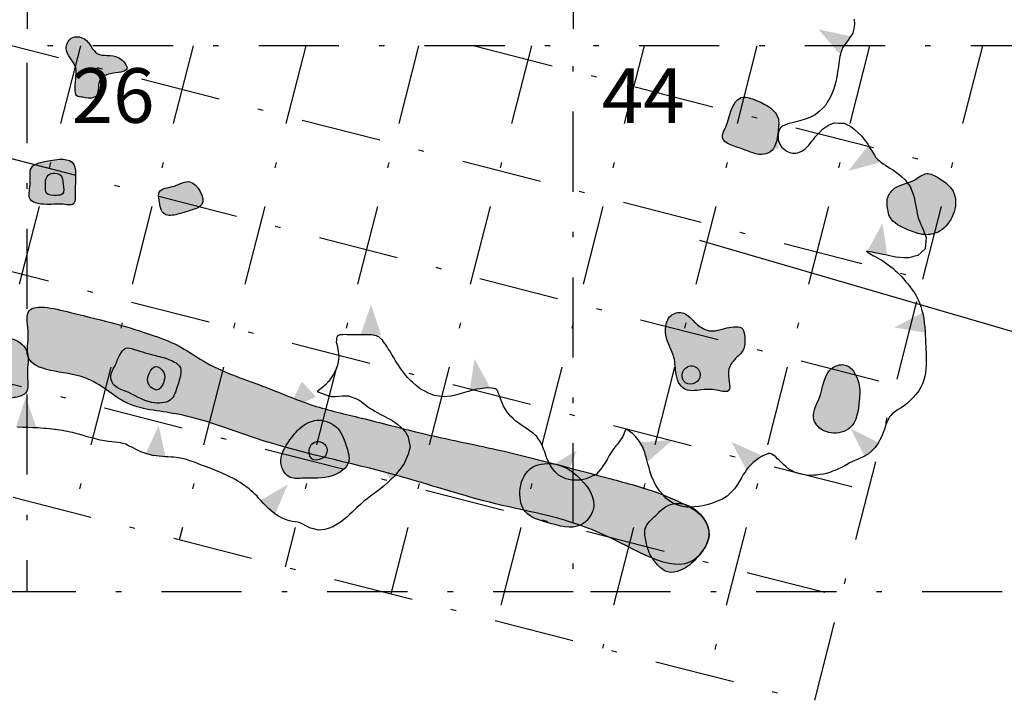
# Model space of a CAD drawing. Extents: x -22 to 112, y -208 to -17.
# Drawn here: x 27 to 45, y -181 to -169 of the extents above; entities that cross this region are included whole.
import ezdxf

# ---------------------------------------------------------------- set-up
doc = ezdxf.new("R2010")
doc.units = 0
doc.header["$MEASUREMENT"] = 0
doc.linetypes.add('DGN_STYLE_4', pattern=[2.938331, 1.468248, -0.734124, 0.001835, -0.734124])
for name, color, linetype in [('ALL_OTHER_FEATURES', 7, 'CONTINUOUS'), ('POSTHOLE', 7, 'CONTINUOUS'), ('POSTMOLD', 7, 'CONTINUOUS'), ('QUADRAT_ID', 7, 'CONTINUOUS'), ('QUADRATS', 178, 'DGN_STYLE_4'), ('TRENCH_BUILDERS', 7, 'CONTINUOUS')]:
    doc.layers.add(name, color=color, linetype=linetype)
doc.styles.add('STYLE-GARAMOND', font='GARA.TTF')

msp = doc.modelspace()

# ---------------------------------------------------------------- hatches: boundary and pattern name
at = {"layer": 'POSTHOLE', "linetype": 'CONTINUOUS'}
h = msp.add_hatch(color=35, dxfattribs=at)
edge = h.paths.add_edge_path()
edge.add_spline(control_points=[(28.162, -170.393), (28.226, -170.34), (28.172, -170.084), (28.434, -169.943), (28.846, -169.955), (28.546, -169.571), (28.149, -169.719), (28.034, -169.307), (27.692, -169.269), (27.561, -169.583), (27.856, -169.824), (27.776, -170.1), (27.782, -170.405), (27.906, -170.398), (27.999, -170.424), (28.121, -170.427), (28.162, -170.393)], knot_values=[0, 0, 0, 0, 0.08218, 0.149607, 0.239111, 0.308863, 0.42257, 0.522868, 0.590725, 0.652253, 0.751204, 0.846879, 0.913701, 0.919678, 0.947854, 1, 1, 1, 1], degree=3, periodic=0)
h = msp.add_hatch(color=35, dxfattribs=at)
edge = h.paths.add_edge_path()
edge.add_spline(control_points=[(40.508, -171.411), (40.62, -171.34), (40.651, -171.082), (40.696, -170.687), (40.341, -170.481), (39.966, -170.352), (39.78, -170.628), (39.758, -170.869), (39.534, -171.235), (40.028, -171.337), (40.284, -171.481), (40.464, -171.439), (40.508, -171.411)], knot_values=[0, 0, 0, 0, 0.127693, 0.202629, 0.357515, 0.459716, 0.519255, 0.630766, 0.705342, 0.844447, 0.949761, 1, 1, 1, 1], degree=3, periodic=0)
h = msp.add_hatch(color=35, dxfattribs=at)
edge = h.paths.add_edge_path()
edge.add_spline(control_points=[(27.786, -172.138), (27.786, -171.905), (27.872, -171.463), (27.3, -171.558), (26.923, -171.664), (26.992, -171.98), (26.884, -172.349), (27.318, -172.38), (27.538, -172.353), (27.8, -172.401), (27.787, -172.239), (27.786, -172.138)], knot_values=[0, 0, 0, 0, 0.187005, 0.377081, 0.440483, 0.556694, 0.648303, 0.774859, 0.873366, 0.919151, 1, 1, 1, 1], degree=3, periodic=0)
h = msp.add_hatch(color=35, dxfattribs=at)
edge = h.paths.add_edge_path()
edge.add_spline(control_points=[(43.614, -172.859), (43.835, -172.729), (44.043, -172.207), (43.656, -171.912), (43.368, -171.752), (43.124, -171.979), (42.831, -171.999), (42.64, -172.233), (42.655, -172.429), (42.713, -172.694), (43.026, -172.835), (43.343, -172.952), (43.541, -172.902), (43.614, -172.859)], knot_values=[0, 0, 0, 0, 0.205154, 0.31932, 0.382225, 0.450904, 0.56206, 0.616806, 0.681826, 0.718616, 0.837171, 0.932663, 1, 1, 1, 1], degree=3, periodic=0)
h = msp.add_hatch(color=35, dxfattribs=at)
edge = h.paths.add_edge_path()
edge.add_spline(control_points=[(30.105, -172.371), (30.18, -172.252), (29.936, -171.827), (29.624, -172.064), (29.292, -172.07), (29.331, -172.337), (29.37, -172.603), (29.683, -172.552), (29.881, -172.48), (30.069, -172.429), (30.105, -172.371)], knot_values=[0, 0, 0, 0, 0.213423, 0.346491, 0.483108, 0.54918, 0.675277, 0.78168, 0.896603, 1, 1, 1, 1], degree=3, periodic=0)
h = msp.add_hatch(color=35, dxfattribs=at)
edge = h.paths.add_edge_path()
edge.add_spline(control_points=[(39.734, -175.794), (39.813, -175.766), (39.694, -175.451), (39.84, -175.209), (40.06, -175.043), (40.047, -174.827), (40.031, -174.577), (39.682, -174.627), (39.453, -174.718), (39.223, -174.621), (39.093, -174.486), (38.939, -174.328), (38.682, -174.36), (38.581, -174.592), (38.608, -174.873), (38.776, -175.142), (38.774, -175.446), (38.835, -175.661), (39.014, -175.821), (39.305, -175.733), (39.535, -175.771), (39.706, -175.804), (39.734, -175.794)], knot_values=[0, 0, 0, 0, 0.068079, 0.121855, 0.17836, 0.218984, 0.251633, 0.311101, 0.37841, 0.409572, 0.455712, 0.493908, 0.539124, 0.587051, 0.632007, 0.70941, 0.773675, 0.815341, 0.842019, 0.911454, 0.975366, 1, 1, 1, 1], degree=3, periodic=0)
h = msp.add_hatch(color=35, dxfattribs=at)
edge = h.paths.add_edge_path()
edge.add_spline(control_points=[(26.875, -175.827), (26.951, -175.746), (26.874, -175.437), (26.965, -175.14), (26.781, -174.854), (26.485, -174.801), (26.167, -174.67), (25.995, -174.887), (25.992, -175.111), (25.926, -175.338), (25.912, -175.584), (26.105, -175.763), (26.347, -175.934), (26.621, -175.925), (26.831, -175.875), (26.875, -175.827)], knot_values=[0, 0, 0, 0, 0.106668, 0.207202, 0.257965, 0.366203, 0.460355, 0.493185, 0.578951, 0.641201, 0.694304, 0.772975, 0.844439, 0.937089, 1, 1, 1, 1], degree=3, periodic=0)
h = msp.add_hatch(color=35, dxfattribs=at)
edge = h.paths.add_edge_path()
edge.add_spline(control_points=[(29.526, -175.952), (29.597, -175.897), (29.66, -175.672), (29.784, -175.352), (29.509, -175.197), (29.224, -175.132), (28.959, -175.055), (28.692, -174.966), (28.583, -175.153), (28.525, -175.321), (28.417, -175.487), (28.476, -175.711), (28.808, -175.812), (29.095, -176.022), (29.445, -176.015), (29.526, -175.952)], knot_values=[0, 0, 0, 0, 0.082715, 0.184632, 0.233172, 0.32058, 0.434456, 0.478597, 0.52799, 0.58675, 0.638457, 0.68573, 0.757001, 0.905805, 1, 1, 1, 1], degree=3, periodic=0)
h = msp.add_hatch(color=35, dxfattribs=at)
edge = h.paths.add_edge_path()
edge.add_spline(control_points=[(41.974, -176.46), (42.101, -176.349), (42.141, -176.019), (42.174, -175.618), (41.95, -175.238), (41.491, -175.401), (41.484, -175.856), (41.263, -176.193), (41.374, -176.468), (41.641, -176.596), (41.887, -176.537), (41.974, -176.46)], knot_values=[0, 0, 0, 0, 0.16002, 0.257358, 0.391081, 0.458787, 0.637952, 0.752909, 0.799489, 0.890414, 1, 1, 1, 1], degree=3, periodic=0)
h = msp.add_hatch(color=35, dxfattribs=at)
edge = h.paths.add_edge_path()
edge.add_spline(control_points=[(32.795, -177.078), (32.814, -177), (32.746, -176.777), (32.646, -176.446), (32.269, -176.267), (31.924, -176.411), (31.722, -176.669), (31.561, -176.914), (31.539, -177.181), (31.702, -177.414), (32.071, -177.361), (32.442, -177.42), (32.767, -177.201), (32.795, -177.078)], knot_values=[0, 0, 0, 0, 0.070897, 0.176478, 0.281215, 0.368179, 0.463424, 0.549819, 0.604472, 0.6782, 0.744609, 0.889371, 1, 1, 1, 1], degree=3, periodic=0)
h = msp.add_hatch(color=35, dxfattribs=at)
edge = h.paths.add_edge_path()
edge.add_spline(control_points=[(37.05, -178.236), (37.151, -178.183), (37.416, -177.865), (37.044, -177.335), (36.58, -177.075), (36.054, -177.151), (35.89, -177.603), (35.986, -178.072), (36.489, -178.206), (36.869, -178.331), (37.05, -178.236)], knot_values=[0, 0, 0, 0, 0.089889, 0.270291, 0.393228, 0.507522, 0.625713, 0.724434, 0.838367, 1, 1, 1, 1], degree=3, periodic=0)
h = msp.add_hatch(color=35, dxfattribs=at)
edge = h.paths.add_edge_path()
edge.add_spline(control_points=[(39.239, -178.76), (39.305, -178.675), (39.466, -178.44), (39.271, -178.014), (38.928, -177.815), (38.602, -177.87), (38.418, -178.075), (38.183, -178.272), (38.237, -178.553), (38.302, -178.794), (38.443, -178.972), (38.667, -179.168), (39.014, -179.024), (39.171, -178.849), (39.239, -178.76)], knot_values=[0, 0, 0, 0, 0.087015, 0.21439, 0.32551, 0.390092, 0.465296, 0.548914, 0.616443, 0.679184, 0.753528, 0.798977, 0.910122, 1, 1, 1, 1], degree=3, periodic=0)
at = {"layer": 'POSTMOLD', "linetype": 'CONTINUOUS'}
h = msp.add_hatch(color=7, dxfattribs=at)
edge = h.paths.add_edge_path()
edge.add_spline(control_points=[(27.556, -172.176), (27.591, -172.142), (27.556, -171.995), (27.557, -171.817), (27.384, -171.776), (27.24, -171.855), (27.242, -172.01), (27.237, -172.203), (27.42, -172.211), (27.535, -172.196), (27.556, -172.176)], knot_values=[0, 0, 0, 0, 0.14497, 0.284684, 0.400399, 0.502027, 0.642748, 0.752601, 0.911412, 1, 1, 1, 1], degree=3, periodic=0)
h = msp.add_hatch(color=7, dxfattribs=at)
edge = h.paths.add_edge_path()
edge.add_spline(control_points=[(29.41, -175.613), (29.429, -175.553), (29.438, -175.437), (29.24, -175.273), (29.121, -175.485), (29.094, -175.669), (29.304, -175.828), (29.388, -175.682), (29.41, -175.613)], knot_values=[0, 0, 0, 0, 0.154609, 0.317987, 0.50361, 0.647181, 0.824731, 1, 1, 1, 1], degree=3, periodic=0)
h = msp.add_hatch(color=7, dxfattribs=at)
edge = h.paths.add_edge_path()
edge.add_spline(control_points=[(39.142, -175.638), (39.195, -175.61), (39.275, -175.488), (39.15, -175.309), (38.972, -175.332), (38.874, -175.475), (38.943, -175.67), (39.086, -175.669), (39.142, -175.638)], knot_values=[0, 0, 0, 0, 0.167636, 0.371273, 0.489462, 0.655914, 0.821587, 1, 1, 1, 1], degree=3, periodic=0)
h = msp.add_hatch(color=7, dxfattribs=at)
edge = h.paths.add_edge_path()
edge.add_spline(control_points=[(32.384, -176.945), (32.405, -176.899), (32.401, -176.776), (32.25, -176.682), (32.09, -176.754), (32.057, -176.902), (32.11, -177.072), (32.294, -177.049), (32.369, -176.979), (32.384, -176.945)], knot_values=[0, 0, 0, 0, 0.148623, 0.304054, 0.436041, 0.592698, 0.709667, 0.891858, 1, 1, 1, 1], degree=3, periodic=0)
at = {"layer": 'TRENCH_BUILDERS'}
h = msp.add_hatch(color=8, dxfattribs=at)
edge = h.paths.add_edge_path()
edge.add_spline(control_points=[(29.23, -174.774), (28.749, -174.603), (28.159, -174.462), (26.815, -174.127), (26.963, -174.756), (26.796, -175.459), (28.023, -175.378), (28.675, -176.111), (29.855, -176.179), (31.428, -176.835), (33.417, -177.207), (35.589, -177.946), (37.281, -178.157), (38.887, -179.249), (39.331, -178.645), (39.436, -178.382), (39.276, -178.033), (38.911, -177.843), (38.352, -177.594), (37.24, -177.307), (35.779, -176.897), (34.244, -176.605), (33.089, -176.288), (32.111, -176.072), (31.172, -175.657), (30.318, -175.391), (29.726, -174.959), (29.396, -174.832), (29.23, -174.774)], knot_values=[0, 0, 0, 0, 0.057852, 0.086069, 0.100184, 0.11571, 0.156334, 0.187672, 0.222411, 0.277753, 0.374772, 0.443767, 0.521678, 0.583447, 0.590125, 0.600952, 0.612774, 0.627944, 0.644793, 0.679982, 0.752758, 0.810954, 0.850453, 0.883795, 0.920032, 0.962597, 0.98016, 1, 1, 1, 1], degree=3, periodic=0)

# ---------------------------------------------------------------- linework, layer by layer
at = {"layer": 'ALL_OTHER_FEATURES', "color": 7, "flags": 128}
msp.add_lwpolyline([(42.053, -168.974), (42.059, -169.073), (42.042, -169.148), (42.023, -169.23), (41.974, -169.313), (41.94, -169.362), (41.905, -169.411), (41.875, -169.446), (41.856, -169.476), (41.839, -169.503), (41.83, -169.522), (41.818, -169.555), (41.806, -169.589), (41.799, -169.617), (41.79, -169.657), (41.782, -169.698), (41.776, -169.738), (41.769, -169.785), (41.763, -169.832), (41.756, -169.883), (41.748, -169.936), (41.738, -169.995), (41.726, -170.06), (41.712, -170.122), (41.697, -170.183), (41.676, -170.252), (41.653, -170.312), (41.63, -170.372), (41.595, -170.442), (41.559, -170.498), (41.523, -170.554), (41.466, -170.619), (41.412, -170.664), (41.337, -170.726), (41.236, -170.775), (41.155, -170.805), (41.074, -170.834), (40.989, -170.856), (40.915, -170.876), (40.862, -170.889), (40.822, -170.9), (40.785, -170.914), (40.749, -170.928), (40.74, -170.932), (40.722, -170.948), (40.707, -170.961), (40.704, -170.964), (40.691, -170.988), (40.677, -171.013), (40.672, -171.027), (40.665, -171.059), (40.658, -171.091), (40.656, -171.11), (40.657, -171.144), (40.659, -171.178), (40.661, -171.194), (40.671, -171.223), (40.681, -171.254), (40.689, -171.267), (40.709, -171.295), (40.729, -171.323), (40.742, -171.337), (40.77, -171.359), (40.797, -171.382), (40.814, -171.392), (40.845, -171.406), (40.875, -171.419), (40.89, -171.424), (40.92, -171.428), (40.945, -171.431), (40.955, -171.431), (40.981, -171.428), (41.008, -171.424), (41.02, -171.421), (41.047, -171.41), (41.074, -171.4), (41.091, -171.391), (41.118, -171.373), (41.145, -171.354), (41.164, -171.339), (41.19, -171.313), (41.219, -171.284), (41.245, -171.252), (41.277, -171.212), (41.309, -171.172), (41.345, -171.127), (41.381, -171.085), (41.419, -171.042), (41.472, -170.988), (41.524, -170.953), (41.58, -170.915), (41.685, -170.875), (41.77, -170.879), (41.87, -170.883), (41.962, -170.93), (41.988, -170.944), (42.056, -170.997), (42.12, -171.048), (42.188, -171.121), (42.235, -171.181), (42.298, -171.262), (42.344, -171.342), (42.384, -171.405), (42.423, -171.468), (42.449, -171.508), (42.486, -171.545), (42.513, -171.572), (42.54, -171.593), (42.581, -171.622), (42.623, -171.651), (42.669, -171.68), (42.718, -171.712), (42.768, -171.744), (42.825, -171.781), (42.875, -171.821), (42.926, -171.861), (42.987, -171.919), (43.029, -171.977), (43.073, -172.038), (43.109, -172.117), (43.13, -172.18), (43.15, -172.242), (43.164, -172.31), (43.175, -172.369), (43.186, -172.428), (43.196, -172.483), (43.207, -172.537), (43.219, -172.592), (43.231, -172.635), (43.25, -172.685), (43.267, -172.727), (43.29, -172.775), (43.312, -172.827), (43.334, -172.881), (43.366, -172.973), (43.362, -173.05), (43.353, -173.183), (43.214, -173.305), (43.137, -173.325), (43.122, -173.329), (43.054, -173.347), (42.958, -173.347), (42.883, -173.339), (42.812, -173.332), (42.729, -173.317), (42.652, -173.301), (42.575, -173.286), (42.497, -173.268), (42.425, -173.253), (42.377, -173.243), (42.337, -173.235), (42.299, -173.23), (42.274, -173.226), (42.3, -173.245), (42.328, -173.264), (42.356, -173.281), (42.395, -173.303), (42.434, -173.325), (42.479, -173.348), (42.523, -173.374), (42.574, -173.404), (42.627, -173.439), (42.672, -173.473), (42.717, -173.506), (42.764, -173.545), (42.804, -173.581), (42.844, -173.617), (42.885, -173.658), (42.921, -173.697), (42.957, -173.735), (42.993, -173.778), (43.026, -173.818), (43.056, -173.855), (43.089, -173.898), (43.097, -173.909), (43.118, -173.94), (43.147, -173.981), (43.179, -174.032), (43.204, -174.08), (43.241, -174.151), (43.272, -174.236), (43.292, -174.31), (43.312, -174.383), (43.326, -174.465), (43.335, -174.538), (43.344, -174.611), (43.349, -174.687), (43.353, -174.759), (43.357, -174.83), (43.359, -174.901), (43.362, -174.97), (43.364, -175.024), (43.367, -175.081), (43.369, -175.139), (43.371, -175.197), (43.371, -175.262), (43.368, -175.322), (43.365, -175.383), (43.356, -175.455), (43.342, -175.517), (43.328, -175.579), (43.301, -175.656), (43.269, -175.717), (43.235, -175.782), (43.182, -175.853), (43.133, -175.905), (43.085, -175.957), (43.024, -176.01), (42.97, -176.05), (42.912, -176.092), (42.857, -176.127), (42.813, -176.158), (42.768, -176.189), (42.746, -176.207), (42.723, -176.233), (42.7, -176.26), (42.687, -176.283), (42.682, -176.295), (42.666, -176.329), (42.645, -176.375), (42.627, -176.426), (42.605, -176.485), (42.583, -176.544), (42.556, -176.615), (42.523, -176.678), (42.489, -176.743), (42.435, -176.824), (42.374, -176.881), (42.306, -176.944), (42.215, -176.993), (42.146, -177.025), (42.078, -177.056), (42.018, -177.08), (41.968, -177.105), (41.941, -177.119), (41.913, -177.136), (41.878, -177.155), (41.845, -177.173), (41.808, -177.192), (41.773, -177.209), (41.738, -177.225), (41.696, -177.243), (41.656, -177.258), (41.605, -177.277), (41.543, -177.295), (41.486, -177.307), (41.43, -177.319), (41.362, -177.328), (41.304, -177.331), (41.244, -177.333), (41.171, -177.329), (41.111, -177.318), (41.051, -177.306), (40.973, -177.281), (40.917, -177.25), (40.856, -177.217), (40.797, -177.169), (40.756, -177.131), (40.715, -177.093), (40.68, -177.056), (40.648, -177.026), (40.614, -176.994), (40.589, -176.974), (40.559, -176.954), (40.53, -176.936), (40.528, -176.935), (40.511, -176.932), (40.5, -176.93), (40.488, -176.928), (40.484, -176.929), (40.439, -176.947), (40.392, -176.965), (40.352, -176.989), (40.3, -177.025), (40.244, -177.064), (40.204, -177.097), (40.16, -177.14), (40.117, -177.183), (40.087, -177.22), (40.053, -177.271), (40.021, -177.318), (39.99, -177.375), (39.952, -177.438), (39.913, -177.501), (39.859, -177.581), (39.794, -177.643), (39.724, -177.711), (39.625, -177.771), (39.541, -177.807), (39.457, -177.843), (39.359, -177.87), (39.274, -177.887), (39.209, -177.9), (39.128, -177.911), (39.055, -177.912), (38.981, -177.912), (38.882, -177.899), (38.805, -177.869), (38.709, -177.832), (38.608, -177.755), (38.545, -177.685), (38.483, -177.616), (38.425, -177.523), (38.391, -177.454), (38.387, -177.445), (38.346, -177.362), (38.316, -177.271), (38.294, -177.195), (38.272, -177.118), (38.256, -177.047), (38.237, -176.983), (38.226, -176.942), (38.215, -176.907), (38.201, -176.871), (38.187, -176.834), (38.175, -176.806), (38.156, -176.772), (38.138, -176.739), (38.122, -176.714), (38.097, -176.681), (38.072, -176.648), (38.049, -176.622), (38.014, -176.589), (37.984, -176.561), (37.957, -176.538), (37.923, -176.514), (37.89, -176.49), (37.873, -176.48), (37.87, -176.487), (37.851, -176.531), (37.812, -176.619), (37.759, -176.699), (37.715, -176.758), (37.671, -176.817), (37.633, -176.863), (37.602, -176.911), (37.566, -176.966), (37.529, -177.042), (37.477, -177.121), (37.457, -177.151), (37.425, -177.2), (37.332, -177.307), (37.217, -177.362), (37.145, -177.396), (37.039, -177.419), (36.96, -177.419), (36.881, -177.419), (36.77, -177.396), (36.697, -177.357), (36.639, -177.326), (36.575, -177.269), (36.54, -177.224), (36.506, -177.181), (36.473, -177.122), (36.452, -177.077), (36.432, -177.033), (36.413, -176.984), (36.399, -176.943), (36.384, -176.902), (36.371, -176.866), (36.358, -176.832), (36.336, -176.777), (36.316, -176.737), (36.288, -176.693), (36.26, -176.649), (36.238, -176.622), (36.203, -176.589), (36.174, -176.561), (36.144, -176.538), (36.102, -176.509), (36.06, -176.48), (36.014, -176.45), (35.965, -176.416), (35.916, -176.382), (35.858, -176.339), (35.809, -176.293), (35.76, -176.247), (35.702, -176.181), (35.662, -176.115), (35.632, -176.064), (35.606, -176.005), (35.588, -175.958), (35.569, -175.911), (35.554, -175.869), (35.54, -175.833), (35.525, -175.797), (35.517, -175.78), (35.504, -175.761), (35.498, -175.751), (35.497, -175.751), (35.493, -175.749), (35.478, -175.745), (35.46, -175.741), (35.445, -175.739), (35.418, -175.737), (35.344, -175.731), (35.284, -175.734), (35.209, -175.745), (35.135, -175.755), (35.066, -175.772), (34.986, -175.795), (34.917, -175.815), (34.836, -175.841), (34.751, -175.86), (34.665, -175.879), (34.55, -175.893), (34.448, -175.879), (34.357, -175.866), (34.254, -175.826), (34.179, -175.785), (34.106, -175.744), (34.028, -175.685), (33.97, -175.633), (33.925, -175.592), (33.88, -175.544), (33.843, -175.5), (33.806, -175.456), (33.769, -175.407), (33.737, -175.361), (33.706, -175.316), (33.675, -175.268), (33.647, -175.222), (33.619, -175.177), (33.591, -175.13), (33.564, -175.085), (33.541, -175.047), (33.52, -175.012), (33.497, -174.977), (33.475, -174.943), (33.475, -174.943), (33.456, -174.915), (33.433, -174.886), (33.411, -174.858), (33.395, -174.841), (33.374, -174.821), (33.353, -174.802), (33.345, -174.796), (33.326, -174.787), (33.307, -174.776), (33.298, -174.774), (33.27, -174.768), (33.24, -174.762), (33.215, -174.759), (33.176, -174.757), (33.136, -174.756), (33.096, -174.756), (33.048, -174.757), (33, -174.758), (32.948, -174.759), (32.893, -174.758), (32.847, -174.758), (32.802, -174.756), (32.761, -174.755), (32.721, -174.754), (32.69, -174.755), (32.66, -174.757), (32.63, -174.76), (32.62, -174.761), (32.604, -174.767), (32.597, -174.77), (32.596, -174.77), (32.59, -174.777), (32.582, -174.795), (32.573, -174.819), (32.571, -174.827), (32.57, -174.853), (32.568, -174.889), (32.576, -174.926), (32.588, -174.991), (32.6, -175.056), (32.616, -175.157), (32.6, -175.255), (32.59, -175.314), (32.564, -175.384), (32.541, -175.431), (32.518, -175.477), (32.486, -175.527), (32.459, -175.563), (32.423, -175.613), (32.373, -175.672), (32.32, -175.717), (32.269, -175.761), (32.234, -175.783), (32.217, -175.794), (32.263, -175.811), (32.314, -175.83), (32.358, -175.85), (32.395, -175.864), (32.432, -175.878), (32.448, -175.883), (32.472, -175.886), (32.505, -175.89), (32.547, -175.885), (32.615, -175.88), (32.683, -175.876), (32.793, -175.875), (32.889, -175.909), (32.936, -175.927), (32.988, -175.957), (33.021, -175.98), (33.053, -176.002), (33.082, -176.025), (33.105, -176.042), (33.147, -176.075), (33.185, -176.101), (33.229, -176.128), (33.273, -176.156), (33.317, -176.181), (33.369, -176.209), (33.409, -176.23), (33.454, -176.253), (33.501, -176.278), (33.547, -176.303), (33.601, -176.334), (33.647, -176.366), (33.694, -176.398), (33.752, -176.446), (33.783, -176.482), (33.792, -176.492), (33.834, -176.541), (33.882, -176.627), (33.897, -176.7), (33.918, -176.807), (33.886, -176.945), (33.846, -177.031), (33.808, -177.114), (33.748, -177.203), (33.696, -177.268), (33.637, -177.342), (33.569, -177.41), (33.509, -177.465), (33.448, -177.52), (33.384, -177.57), (33.326, -177.615), (33.26, -177.666), (33.197, -177.713), (33.133, -177.763), (33.069, -177.813), (33.009, -177.863), (32.944, -177.922), (32.902, -177.961), (32.856, -178.005), (32.807, -178.05), (32.758, -178.095), (32.7, -178.146), (32.643, -178.187), (32.585, -178.228), (32.506, -178.274), (32.435, -178.298), (32.36, -178.323), (32.245, -178.334), (32.157, -178.313), (32.096, -178.298), (32.035, -178.268), (31.996, -178.248), (31.957, -178.227), (31.933, -178.214), (31.91, -178.205), (31.889, -178.197), (31.884, -178.196), (31.858, -178.191), (31.812, -178.183), (31.766, -178.174), (31.702, -178.163), (31.639, -178.141), (31.578, -178.119), (31.51, -178.082), (31.461, -178.048), (31.413, -178.015), (31.364, -177.972), (31.325, -177.936), (31.276, -177.89), (31.231, -177.841), (31.191, -177.798), (31.151, -177.754), (31.116, -177.715), (31.079, -177.679), (31.043, -177.644), (31.009, -177.613), (30.97, -177.581), (30.93, -177.549), (30.892, -177.521), (30.849, -177.491), (30.805, -177.462), (30.764, -177.437), (30.718, -177.41), (30.673, -177.384), (30.629, -177.362), (30.581, -177.339), (30.503, -177.301), (30.426, -177.269), (30.341, -177.236), (30.257, -177.203), (30.17, -177.171), (30.082, -177.137), (30.014, -177.111), (29.951, -177.086), (29.888, -177.064), (29.826, -177.043), (29.782, -177.03), (29.774, -177.027), (29.716, -177.017), (29.675, -177.009), (29.636, -177.005), (29.588, -177.001), (29.54, -176.997), (29.49, -176.994), (29.437, -176.991), (29.384, -176.987), (29.325, -176.982), (29.267, -176.974), (29.21, -176.966), (29.142, -176.951), (29.082, -176.932), (28.99, -176.903), (28.904, -176.859), (28.834, -176.823), (28.764, -176.788), (28.713, -176.763), (28.658, -176.747), (28.616, -176.734), (28.575, -176.728), (28.518, -176.722), (28.46, -176.715), (28.394, -176.709), (28.325, -176.699), (28.242, -176.685), (28.157, -176.664), (28.083, -176.644), (28.008, -176.623), (27.938, -176.601), (27.87, -176.583), (27.825, -176.57), (27.782, -176.56), (27.737, -176.549), (27.692, -176.539), (27.649, -176.53), (27.604, -176.521), (27.555, -176.512), (27.508, -176.505), (27.458, -176.498), (27.424, -176.493), (27.408, -176.491), (27.359, -176.485), (27.309, -176.48), (27.258, -176.475), (27.21, -176.471), (27.159, -176.467), (27.108, -176.464), (27.059, -176.461), (27.009, -176.459), (26.919, -176.455), (26.826, -176.453), (26.729, -176.447)], dxfattribs=at)
at = {"layer": 'ALL_OTHER_FEATURES', "color": 7, "extrusion": (0, 0, -1)}
for points in [[(-41.978, -169.286), (-41.397, -169.163), (-41.776, -169.602)], [(-35.383, -175.72), (-35.098, -175.199), (-35.012, -175.773)], [(-31.939, -175.614), (-31.671, -176.144), (-32.193, -175.89)], [(-42.521, -176.744), (-41.989, -176.479), (-42.246, -176.999)], [(-38.279, -177.076), (-38.724, -176.683), (-38.146, -176.725)], [(-40.341, -176.961), (-39.8, -176.715), (-40.075, -177.225)], [(-33.805, -177.131), (-33.241, -176.947), (-33.571, -177.424)]]:
    msp.add_solid(points, dxfattribs=at)
at = {"layer": 'ALL_OTHER_FEATURES', "color": 7}
for points in [[(40.651, -170.98), (40.104, -171.211), (40.666, -171.355)], [(42.309, -171.285), (41.947, -171.755), (42.507, -171.604)], [(42.659, -173.302), (42.568, -172.716), (42.292, -173.225)], [(33.39, -174.766), (33.204, -174.202), (33.015, -174.751)], [(43.312, -174.347), (42.786, -174.622), (43.357, -174.72)], [(27.077, -176.459), (26.882, -175.898), (26.702, -176.45)], [(29.443, -176.999), (29.315, -176.419), (29.072, -176.946)], [(36.752, -177.429), (36.97, -176.876), (36.474, -177.178)], [(31.446, -178.05), (31.675, -177.503), (31.173, -177.793)]]:
    msp.add_solid(points, dxfattribs=at)
at = {"layer": 'POSTHOLE', "linetype": 'CONTINUOUS'}
for points, knots in [([(28.162, -170.393), (28.226, -170.34), (28.172, -170.084), (28.434, -169.943), (28.846, -169.955), (28.546, -169.571), (28.149, -169.719), (28.034, -169.307), (27.692, -169.269), (27.561, -169.583), (27.856, -169.824), (27.776, -170.1), (27.782, -170.405), (27.906, -170.398), (27.999, -170.424), (28.121, -170.427), (28.162, -170.393)], [0, 0, 0, 0, 0.08218, 0.149607, 0.239111, 0.308863, 0.42257, 0.522868, 0.590725, 0.652253, 0.751204, 0.846879, 0.913701, 0.919678, 0.947854, 1, 1, 1, 1]), ([(40.508, -171.411), (40.62, -171.34), (40.651, -171.082), (40.696, -170.687), (40.341, -170.481), (39.966, -170.352), (39.78, -170.628), (39.758, -170.869), (39.534, -171.235), (40.028, -171.337), (40.284, -171.481), (40.464, -171.439), (40.508, -171.411)], [0, 0, 0, 0, 0.127693, 0.202629, 0.357515, 0.459716, 0.519255, 0.630766, 0.705342, 0.844447, 0.949761, 1, 1, 1, 1]), ([(27.786, -172.138), (27.786, -171.905), (27.872, -171.463), (27.3, -171.558), (26.923, -171.664), (26.992, -171.98), (26.884, -172.349), (27.318, -172.38), (27.538, -172.353), (27.8, -172.401), (27.787, -172.239), (27.786, -172.138)], [0, 0, 0, 0, 0.187005, 0.377081, 0.440483, 0.556694, 0.648303, 0.774859, 0.873366, 0.919151, 1, 1, 1, 1]), ([(43.614, -172.859), (43.835, -172.729), (44.043, -172.207), (43.656, -171.912), (43.368, -171.752), (43.124, -171.979), (42.831, -171.999), (42.64, -172.233), (42.655, -172.429), (42.713, -172.694), (43.026, -172.835), (43.343, -172.952), (43.541, -172.902), (43.614, -172.859)], [0, 0, 0, 0, 0.205154, 0.31932, 0.382225, 0.450904, 0.56206, 0.616806, 0.681826, 0.718616, 0.837171, 0.932663, 1, 1, 1, 1]), ([(30.105, -172.371), (30.18, -172.252), (29.936, -171.827), (29.624, -172.064), (29.292, -172.07), (29.331, -172.337), (29.37, -172.603), (29.683, -172.552), (29.881, -172.48), (30.069, -172.429), (30.105, -172.371)], [0, 0, 0, 0, 0.213423, 0.346491, 0.483108, 0.54918, 0.675277, 0.78168, 0.896603, 1, 1, 1, 1]), ([(39.734, -175.794), (39.813, -175.766), (39.694, -175.451), (39.84, -175.209), (40.06, -175.043), (40.047, -174.827), (40.031, -174.577), (39.682, -174.627), (39.453, -174.718), (39.223, -174.621), (39.093, -174.486), (38.939, -174.328), (38.682, -174.36), (38.581, -174.592), (38.608, -174.873), (38.776, -175.142), (38.774, -175.446), (38.835, -175.661), (39.014, -175.821), (39.305, -175.733), (39.535, -175.771), (39.706, -175.804), (39.734, -175.794)], [0, 0, 0, 0, 0.068079, 0.121855, 0.17836, 0.218984, 0.251633, 0.311101, 0.37841, 0.409572, 0.455712, 0.493908, 0.539124, 0.587051, 0.632007, 0.70941, 0.773675, 0.815341, 0.842019, 0.911454, 0.975366, 1, 1, 1, 1]), ([(26.875, -175.827), (26.951, -175.746), (26.874, -175.437), (26.965, -175.14), (26.781, -174.854), (26.485, -174.801), (26.167, -174.67), (25.995, -174.887), (25.992, -175.111), (25.926, -175.338), (25.912, -175.584), (26.105, -175.763), (26.347, -175.934), (26.621, -175.925), (26.831, -175.875), (26.875, -175.827)], [0, 0, 0, 0, 0.106668, 0.207202, 0.257965, 0.366203, 0.460355, 0.493185, 0.578951, 0.641201, 0.694304, 0.772975, 0.844439, 0.937089, 1, 1, 1, 1]), ([(29.526, -175.952), (29.597, -175.897), (29.66, -175.672), (29.784, -175.352), (29.509, -175.197), (29.224, -175.132), (28.959, -175.055), (28.692, -174.966), (28.583, -175.153), (28.525, -175.321), (28.417, -175.487), (28.476, -175.711), (28.808, -175.812), (29.095, -176.022), (29.445, -176.015), (29.526, -175.952)], [0, 0, 0, 0, 0.082715, 0.184632, 0.233172, 0.32058, 0.434456, 0.478597, 0.52799, 0.58675, 0.638457, 0.68573, 0.757001, 0.905805, 1, 1, 1, 1]), ([(41.974, -176.46), (42.101, -176.349), (42.141, -176.019), (42.174, -175.618), (41.95, -175.238), (41.491, -175.401), (41.484, -175.856), (41.263, -176.193), (41.374, -176.468), (41.641, -176.596), (41.887, -176.537), (41.974, -176.46)], [0, 0, 0, 0, 0.16002, 0.257358, 0.391081, 0.458787, 0.637952, 0.752909, 0.799489, 0.890414, 1, 1, 1, 1]), ([(32.795, -177.078), (32.814, -177), (32.746, -176.777), (32.646, -176.446), (32.269, -176.267), (31.924, -176.411), (31.722, -176.669), (31.561, -176.914), (31.539, -177.181), (31.702, -177.414), (32.071, -177.361), (32.442, -177.42), (32.767, -177.201), (32.795, -177.078)], [0, 0, 0, 0, 0.070897, 0.176478, 0.281215, 0.368179, 0.463424, 0.549819, 0.604472, 0.6782, 0.744609, 0.889371, 1, 1, 1, 1]), ([(37.05, -178.236), (37.151, -178.183), (37.416, -177.865), (37.044, -177.335), (36.58, -177.075), (36.054, -177.151), (35.89, -177.603), (35.986, -178.072), (36.489, -178.206), (36.869, -178.331), (37.05, -178.236)], [0, 0, 0, 0, 0.089889, 0.270291, 0.393228, 0.507522, 0.625713, 0.724434, 0.838367, 1, 1, 1, 1]), ([(39.239, -178.76), (39.305, -178.675), (39.466, -178.44), (39.271, -178.014), (38.928, -177.815), (38.602, -177.87), (38.418, -178.075), (38.183, -178.272), (38.237, -178.553), (38.302, -178.794), (38.443, -178.972), (38.667, -179.168), (39.014, -179.024), (39.171, -178.849), (39.239, -178.76)], [0, 0, 0, 0, 0.087015, 0.21439, 0.32551, 0.390092, 0.465296, 0.548914, 0.616443, 0.679184, 0.753528, 0.798977, 0.910122, 1, 1, 1, 1])]:
    msp.add_open_spline(points, degree=3, knots=knots, dxfattribs=at)
at = {"layer": 'POSTMOLD', "linetype": 'CONTINUOUS'}
for points, knots in [([(27.556, -172.176), (27.591, -172.142), (27.556, -171.995), (27.557, -171.817), (27.384, -171.776), (27.24, -171.855), (27.242, -172.01), (27.237, -172.203), (27.42, -172.211), (27.535, -172.196), (27.556, -172.176)], [0, 0, 0, 0, 0.14497, 0.284684, 0.400399, 0.502027, 0.642748, 0.752601, 0.911412, 1, 1, 1, 1]), ([(29.41, -175.613), (29.429, -175.553), (29.438, -175.437), (29.24, -175.273), (29.121, -175.485), (29.094, -175.669), (29.304, -175.828), (29.388, -175.682), (29.41, -175.613)], [0, 0, 0, 0, 0.154609, 0.317987, 0.50361, 0.647181, 0.824731, 1, 1, 1, 1]), ([(39.142, -175.638), (39.195, -175.61), (39.275, -175.488), (39.15, -175.309), (38.972, -175.332), (38.874, -175.475), (38.943, -175.67), (39.086, -175.669), (39.142, -175.638)], [0, 0, 0, 0, 0.167636, 0.371273, 0.489462, 0.655914, 0.821587, 1, 1, 1, 1]), ([(32.384, -176.945), (32.405, -176.899), (32.401, -176.776), (32.25, -176.682), (32.09, -176.754), (32.057, -176.902), (32.11, -177.072), (32.294, -177.049), (32.369, -176.979), (32.384, -176.945)], [0, 0, 0, 0, 0.148623, 0.304054, 0.436041, 0.592698, 0.709667, 0.891858, 1, 1, 1, 1])]:
    msp.add_open_spline(points, degree=3, knots=knots, dxfattribs=at)
at = {"layer": 'QUADRATS'}
for p, q in [((27.882, -169.465), (25.818, -177.518)), ((29.947, -169.465), (27.756, -178.014)), ((32.011, -169.465), (29.693, -178.511)), ((34.076, -169.465), (31.631, -179.007)), ((36.14, -169.465), (33.568, -179.504)), ((35.099, -169.465), (43.828, -171.691)), ((38.205, -169.465), (35.506, -180)), ((40.27, -169.465), (37.443, -180.497)), ((42.334, -169.465), (39.38, -180.993)), ((44.399, -169.465), (43.303, -173.74)), ((23.433, -170.713), (42.807, -175.677)), ((22.936, -172.65), (42.311, -177.615)), ((22.44, -174.588), (41.814, -179.552))]:
    msp.add_line(p, q, dxfattribs=at)
at = {"layer": 'QUADRATS', "flags": 128}
for points in [[(16.908, -159.465), (26.908, -159.465), (26.908, -169.465), (16.908, -169.465)], [(26.908, -159.465), (36.908, -159.465), (36.908, -169.465), (26.908, -169.465)], [(36.908, -159.465), (46.908, -159.465), (46.908, -169.465), (36.908, -169.465)], [(26.908, -179.465), (21.908, -179.465), (21.908, -169.465)], [(23.753, -169.465), (21.944, -176.525), (41.318, -181.489), (43.303, -173.74), (26.619, -169.465)], [(36.908, -179.465), (26.908, -179.465), (26.908, -169.465)], [(46.908, -169.465), (46.908, -179.465), (36.908, -179.465), (36.908, -169.465)]]:
    msp.add_lwpolyline(points, dxfattribs=at)
at = {"layer": 'TRENCH_BUILDERS', "linetype": 'CONTINUOUS'}
msp.add_line((66.908, -181.111), (39.226, -173.028), dxfattribs=at)
at = {"layer": 'TRENCH_BUILDERS'}
msp.add_open_spline([(29.23, -174.774), (28.749, -174.603), (28.159, -174.462), (26.815, -174.127), (26.963, -174.756), (26.796, -175.459), (28.023, -175.378), (28.675, -176.111), (29.855, -176.179), (31.428, -176.835), (33.417, -177.207), (35.589, -177.946), (37.281, -178.157), (38.887, -179.249), (39.331, -178.645), (39.436, -178.382), (39.276, -178.033), (38.911, -177.843), (38.352, -177.594), (37.24, -177.307), (35.779, -176.897), (34.244, -176.605), (33.089, -176.288), (32.111, -176.072), (31.172, -175.657), (30.318, -175.391), (29.726, -174.959), (29.396, -174.832), (29.23, -174.774)], degree=3, knots=[0, 0, 0, 0, 0.057852, 0.086069, 0.100184, 0.11571, 0.156334, 0.187672, 0.222411, 0.277753, 0.374772, 0.443767, 0.521678, 0.583447, 0.590125, 0.600952, 0.612774, 0.627944, 0.644793, 0.679982, 0.752758, 0.810954, 0.850453, 0.883795, 0.920032, 0.962597, 0.98016, 1, 1, 1, 1], dxfattribs=at)

# ---------------------------------------------------------------- texts
at = {"layer": 'QUADRAT_ID', "color": 7, "linetype": 'CONTINUOUS', "style": 'STYLE-GARAMOND'}
for s, p in [('26', (27.725, -170.874)), ('44', (37.43, -170.874))]:
    msp.add_text(s, height=1, dxfattribs=at).set_placement(p)

doc.saveas('drawing.dxf')
